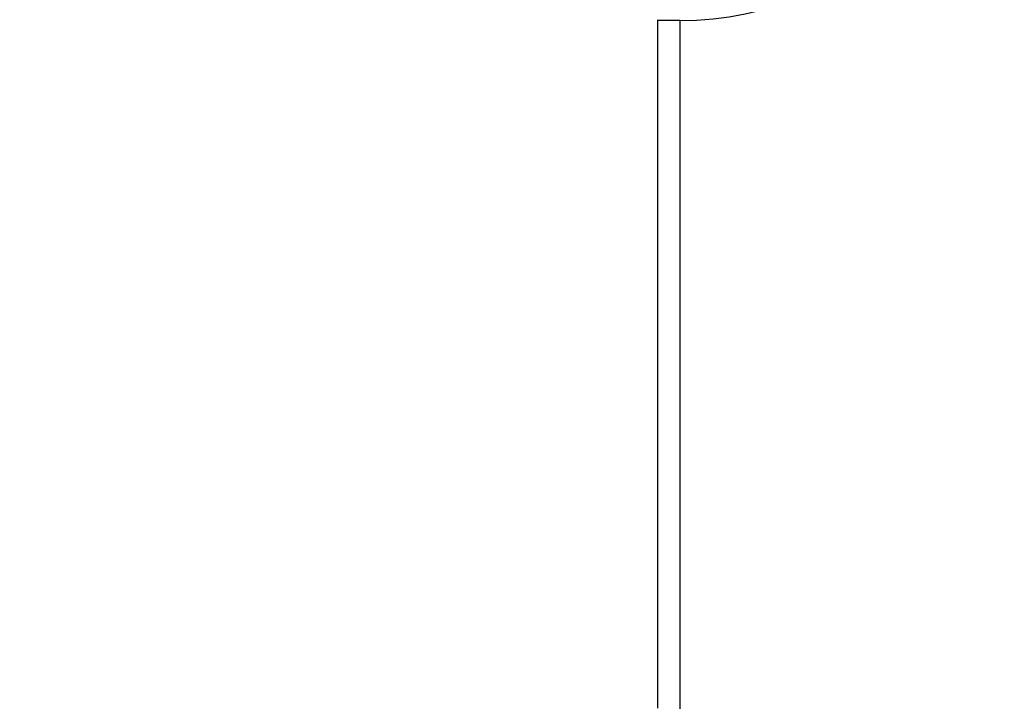
# Model space of a CAD drawing. Extents: x 46 to 594, y 0 to 398.
# Drawn here: x 143 to 174, y 112 to 134 of the extents above; entities that cross this region are included whole.
import ezdxf

# ---------------------------------------------------------------- set-up
doc = ezdxf.new("R2010")
doc.units = 0
doc.linetypes.add('HIDDENNEW0', pattern=[4.5, 1.5, -1.5, 1.5])
doc.layers.add('5', color=7, linetype='CONTINUOUS')
doc.layers.add('MUOTOVIIVAT', color=40, linetype='HIDDENNEW0')
doc.styles.get("Standard").update_dxf_attribs({"font": 'monotxt.shx'})
doc.dimstyles.new('DSTYLE1', dxfattribs={"dimtxt": 3, "dimasz": 3, "dimexe": 3, "dimexo": 0, "dimgap": 2, "dimtad": 1, "dimzin": 3, "dimcen": 0.09, "dimazin": 3, "dimtp": 1, "dimtm": 1, "dimtfac": 1, "dimtofl": 0, "dimtmove": 0, "dimatfit": 3})

# ---------------------------------------------------------------- blocks, each defined once
blk = doc.blocks.new('_AH1')
at = {"color": 0, "linetype": 'CONTINUOUS'}
for p, q in [((-1, 0.166667), (0, 0)), ((-1, 0.166667), (-1, -0.166667)), ((0, 0), (-1, -0.166667)), ((0, 0), (-1, 0))]:
    blk.add_line(p, q, dxfattribs=at)
blk = doc.blocks.new('*D9559')
at = {"layer": '5', "color": 1, "linetype": 'CONTINUOUS'}
for p, q in [((161.0066, 230.08758), (48.217079, 230.08758)), ((51.217079, 230.08758), (51.217079, 144.10503)), ((51.217079, 58.122483), (51.217079, 144.10503)), ((161.0066, 58.122483), (48.217079, 58.122483))]:
    blk.add_line(p, q, dxfattribs=at)
at = {"layer": '5', "color": 1, "xscale": 3, "yscale": 3, "zscale": 3}
for p, rotation in [((51.217079, 230.08758), 90), ((51.217079, 58.122483), 270)]:
    blk.add_blockref('_AH1', p, dxfattribs=dict(at, rotation=rotation))
at = {"layer": '5', "color": 1, "linetype": 'CONTINUOUS'}
blk.add_text('172', height=3, rotation=90, dxfattribs=at).set_placement((49.216079, 139.60503))

msp = doc.modelspace()

# ---------------------------------------------------------------- linework, layer by layer
at = {"layer": 'MUOTOVIIVAT', "color": 40, "linetype": 'CONTINUOUS'}
for p, q in [((163.32313, 112.10123), (163.32313, 133.866)), ((164.02313, 133.84207), (163.32315, 133.84207)), ((164.02313, 133.84207), (164.02313, 112.08949))]:
    msp.add_line(p, q, dxfattribs=at)
msp.add_arc((164.02313, 144.09207), 10.25, 270, 450, dxfattribs=at)

# ---------------------------------------------------------------- dimensions: what is measured, and where the dimension line sits
at = {"layer": '5', "color": 1, "linetype": 'CONTINUOUS'}
dim = msp.add_linear_dim(base=(51.217079, 58.122483), p1=(161.0066, 230.08758), p2=(161.0066, 58.122483), angle=90, dimstyle='DSTYLE1', override={"dimblk": '_AH1', "dimsah": 0}, dxfattribs=at)
dim.commit()
dim.dimension.update_dxf_attribs({"geometry": '*D9559', "text_midpoint": (47.716079, 144.10503), "dimtype": 128})

doc.saveas('drawing.dxf')
